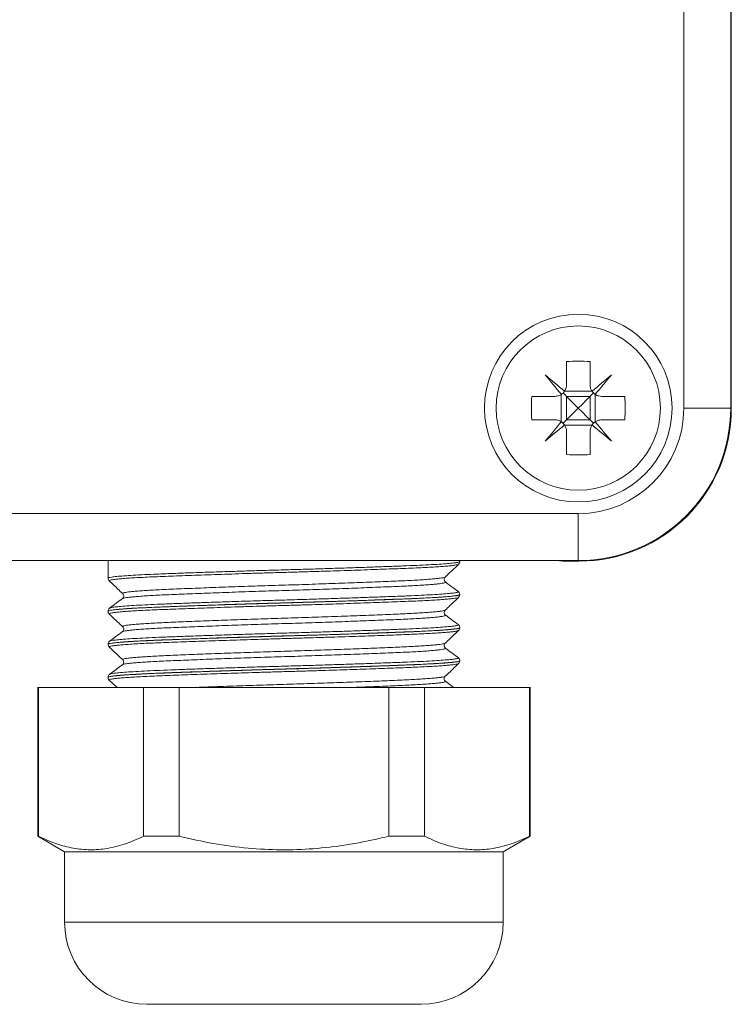
# Model space of a CAD drawing. Units: millimetres. Extents: x -257 to 525, y -416 to 675.
# Drawn here: x 68 to 98, y 68 to 110 of the extents above; entities that cross this region are included whole.
import ezdxf

# ---------------------------------------------------------------- set-up
doc = ezdxf.new("R2010")
doc.units = ezdxf.units.MM

msp = doc.modelspace()

# ---------------------------------------------------------------- linework, layer by layer
at = {"color": 7, "linetype": 'Continuous', "lineweight": 0}
for p, q in [((96.282, 93.556), (96.282, 155.556)), ((98.282, 155.556), (98.282, 93.556)), ((98.306, 93.531), (98.306, 155.58)), ((91.282, 95.537), (91.282, 94.556)), ((92.282, 95.537), (92.282, 94.556)), ((89.801, 94.056), (90.782, 94.056)), ((91.056, 92.974), (91.056, 94.138)), ((91.2, 94.282), (92.364, 94.282)), ((91.282, 94.056), (91.282, 93.056)), ((92.282, 94.056), (91.282, 94.056)), ((92.282, 94.056), (92.282, 93.056)), ((92.508, 92.974), (92.508, 94.138)), ((92.782, 94.056), (93.763, 94.056)), ((98.282, 93.556), (96.282, 93.556)), ((89.801, 93.056), (90.782, 93.056)), ((91.2, 92.83), (92.364, 92.83)), ((92.282, 93.056), (91.282, 93.056)), ((92.782, 93.056), (93.763, 93.056)), ((91.282, 92.556), (91.282, 91.575)), ((92.282, 92.556), (92.282, 91.575)), ((-5.218, 89.056), (91.782, 89.056)), ((91.782, 89.056), (91.782, 87.056)), ((91.782, 87.056), (-5.218, 87.056)), ((71.732, 87.056), (71.732, 86.307)), ((86.732, 87.012), (86.732, 87.056)), ((90.834, 87.056), (91.125, 87.032)), ((91.125, 87.056), (91.125, 87.032)), ((91.125, 87.032), (91.806, 87.032)), ((71.739, 86.307), (71.74, 86.308)), ((86.102, 86.354), (86.103, 86.354)), ((86.113, 86.141), (86.114, 86.14)), ((72.362, 85.648), (72.362, 85.649)), ((86.732, 85.602), (86.732, 85.605)), ((71.732, 84.9), (71.732, 84.897)), ((71.789, 84.782), (71.79, 84.78)), ((86.105, 84.944), (86.105, 84.945)), ((72.359, 84.238), (72.357, 84.239)), ((86.732, 84.192), (86.732, 84.195)), ((71.811, 83.62), (71.813, 83.621)), ((71.732, 83.49), (71.732, 83.487)), ((71.74, 83.487), (71.74, 83.488)), ((72.363, 82.828), (72.362, 82.829)), ((86.732, 82.782), (86.732, 82.785)), ((86.676, 82.667), (86.675, 82.665)), ((71.732, 82.08), (71.732, 82.077)), ((71.785, 81.959), (72.121, 81.641)), ((71.807, 82.209), (71.808, 82.21)), ((86.114, 81.912), (86.118, 81.91)), ((68.732, 81.641), (68.732, 75.305)), ((68.732, 81.641), (68.769, 81.641)), ((68.769, 81.641), (68.769, 75.305)), ((68.769, 81.641), (73.241, 81.641)), ((73.241, 75.305), (73.241, 81.641)), ((73.241, 81.641), (74.76, 81.641)), ((74.76, 81.641), (74.76, 75.305)), ((74.76, 81.641), (83.704, 81.641)), ((83.704, 75.305), (83.704, 81.641)), ((83.704, 81.641), (85.223, 81.641)), ((85.223, 81.641), (85.223, 75.305)), ((85.223, 81.641), (89.695, 81.641)), ((89.695, 75.305), (89.695, 81.641)), ((89.695, 81.641), (89.732, 81.641)), ((89.732, 75.305), (89.732, 81.641)), ((68.732, 75.305), (69.882, 74.641)), ((68.769, 75.305), (68.732, 75.305)), ((74.76, 75.305), (73.241, 75.305)), ((85.223, 75.305), (83.704, 75.305)), ((88.582, 74.641), (89.732, 75.305)), ((89.732, 75.305), (89.695, 75.305)), ((69.882, 74.641), (69.882, 71.641)), ((88.582, 74.641), (69.882, 74.641)), ((88.582, 71.641), (88.582, 74.641)), ((85.082, 68.141), (73.382, 68.141))]:
    msp.add_line(p, q, dxfattribs=at)
at = {"color": 8, "linetype": 'Continuous', "lineweight": 0}
msp.add_line((88.582, 71.641), (69.882, 71.641), dxfattribs=at)
at = {"color": 7, "linetype": 'Continuous', "lineweight": 0, "flags": 128}
for points in [[(91.196, 94.275), (91.089, 94.365), (90.983, 94.453), (90.878, 94.542), (90.774, 94.629), (90.671, 94.716), (90.569, 94.801), (90.468, 94.886), (90.368, 94.97)], [(90.368, 94.97), (90.452, 94.87), (90.536, 94.769), (90.622, 94.667), (90.709, 94.564), (90.796, 94.46), (90.884, 94.354), (90.973, 94.249), (91.063, 94.142)], [(93.196, 94.97), (93.096, 94.886), (92.995, 94.801), (92.893, 94.716), (92.79, 94.629), (92.686, 94.542), (92.581, 94.453), (92.475, 94.365), (92.368, 94.275)], [(92.501, 94.142), (92.591, 94.249), (92.68, 94.354), (92.768, 94.46), (92.855, 94.564), (92.942, 94.667), (93.028, 94.769), (93.112, 94.87), (93.196, 94.97)], [(91.282, 94.056), (91.231, 94.107), (91.182, 94.156), (91.136, 94.202)], [(91.282, 94.056), (91.44, 93.898), (91.608, 93.729), (91.782, 93.556)], [(91.782, 93.556), (91.956, 93.729), (92.124, 93.898), (92.282, 94.056)], [(92.282, 94.056), (92.333, 94.107), (92.382, 94.156), (92.428, 94.202)], [(91.782, 93.556), (91.608, 93.382), (91.44, 93.214), (91.282, 93.056)], [(92.282, 93.056), (92.124, 93.214), (91.956, 93.382), (91.782, 93.556)], [(91.063, 92.97), (90.973, 92.863), (90.884, 92.757), (90.796, 92.652), (90.709, 92.548), (90.622, 92.445), (90.536, 92.342), (90.452, 92.241), (90.368, 92.142)], [(90.368, 92.142), (90.468, 92.225), (90.569, 92.31), (90.671, 92.396), (90.774, 92.482), (90.878, 92.57), (90.983, 92.658), (91.089, 92.747), (91.196, 92.836)], [(91.282, 93.056), (91.231, 93.005), (91.182, 92.956), (91.136, 92.909)], [(92.282, 93.056), (92.333, 93.005), (92.382, 92.956), (92.428, 92.909)], [(92.368, 92.836), (92.475, 92.747), (92.581, 92.658), (92.686, 92.57), (92.79, 92.482), (92.893, 92.396), (92.995, 92.31), (93.096, 92.225), (93.196, 92.142)], [(93.196, 92.142), (93.112, 92.241), (93.028, 92.342), (92.942, 92.445), (92.855, 92.548), (92.768, 92.652), (92.68, 92.757), (92.591, 92.863), (92.501, 92.97)]]:
    msp.add_lwpolyline(points, dxfattribs=at)
at = {"color": 7, "linetype": 'Continuous', "lineweight": 0}
for radius in [4, 3.5]:
    msp.add_circle((91.782, 93.556), radius, dxfattribs=at)
for centre, radius, start, end in [((91.782, 88.929), 6.627, 85.673, 94.327), ((96.409, 93.556), 6.627, 175.673, 184.327), ((87.155, 93.556), 6.627, 355.673, 4.327), ((91.782, 93.556), 4.5, 270, 0), ((91.782, 93.556), 6.5, 270, 0), ((91.782, 98.183), 6.627, 265.673, 274.327), ((73.382, 71.641), 3.5, 180, 270), ((85.082, 71.641), 3.5, 270, 0)]:
    msp.add_arc(centre, radius, start, end, dxfattribs=at)
msp.add_ellipse((91.806, 93.532), major_axis=(-4.597, 4.597), ratio=0.999924, start_param=2.356233, end_param=3.926953, dxfattribs=at)
for points, knots in [([(91.196, 94.275), (91.197, 94.277), (91.229, 94.324), (91.272, 94.417), (91.279, 94.513), (91.282, 94.556)], [0, 0, 0, 0, 0.025621, 0.562587, 1, 1, 1, 1]), ([(92.282, 94.556), (92.287, 94.501), (92.295, 94.401), (92.346, 94.314), (92.368, 94.275)], [0, 0, 0, 0, 0.55524, 1, 1, 1, 1]), ([(90.782, 94.056), (90.837, 94.06), (90.937, 94.069), (91.024, 94.119), (91.063, 94.142)], [0, 0, 0, 0, 0.555236, 1, 1, 1, 1]), ([(91.063, 94.142), (91.064, 94.143), (91.111, 94.175), (91.157, 94.22), (91.192, 94.27), (91.196, 94.275)], [0, 0, 0, 0, 0.032167, 0.897165, 1, 1, 1, 1]), ([(92.368, 94.275), (92.369, 94.274), (92.401, 94.227), (92.446, 94.18), (92.496, 94.146), (92.501, 94.142)], [0, 0, 0, 0, 0.032175, 0.897158, 1, 1, 1, 1]), ([(92.501, 94.142), (92.503, 94.141), (92.55, 94.109), (92.643, 94.066), (92.739, 94.059), (92.782, 94.056)], [0, 0, 0, 0, 0.025604, 0.562572, 1, 1, 1, 1]), ([(91.063, 92.97), (91.06, 92.971), (91.014, 93.002), (90.921, 93.045), (90.825, 93.053), (90.782, 93.056)], [0, 0, 0, 0, 0.025614, 0.562583, 1, 1, 1, 1]), ([(91.196, 92.836), (91.195, 92.838), (91.163, 92.885), (91.118, 92.931), (91.068, 92.966), (91.063, 92.97)], [0, 0, 0, 0, 0.032175, 0.897157, 1, 1, 1, 1]), ([(91.282, 92.556), (91.277, 92.611), (91.269, 92.71), (91.218, 92.798), (91.196, 92.836)], [0, 0, 0, 0, 0.55524, 1, 1, 1, 1]), ([(92.368, 92.836), (92.367, 92.834), (92.335, 92.788), (92.292, 92.695), (92.285, 92.599), (92.282, 92.556)], [0, 0, 0, 0, 0.025614, 0.562583, 1, 1, 1, 1]), ([(92.501, 92.97), (92.5, 92.968), (92.453, 92.937), (92.407, 92.892), (92.372, 92.842), (92.368, 92.836)], [0, 0, 0, 0, 0.032188, 0.897166, 1, 1, 1, 1]), ([(92.782, 93.056), (92.727, 93.051), (92.627, 93.043), (92.54, 92.992), (92.501, 92.97)], [0, 0, 0, 0, 0.555248, 1, 1, 1, 1]), ([(86.104, 86.351), (86.174, 86.416), (86.365, 86.598), (86.557, 86.779), (86.68, 86.895)], [0, 0, 0, 0, 0.360308, 1, 1, 1, 1]), ([(86.679, 86.896), (86.69, 86.907), (86.71, 86.928), (86.733, 86.978), (86.729, 87.006), (86.728, 87.012)], [0, 0, 0, 0, 0.444886, 0.876245, 1, 1, 1, 1]), ([(71.735, 86.308), (71.734, 86.304), (71.73, 86.278), (71.75, 86.231), (71.773, 86.201), (71.783, 86.193), (71.784, 86.191)], [0, 0, 0, 0, 0.079667, 0.515616, 0.929418, 1, 1, 1, 1]), ([(71.784, 86.19), (71.907, 86.074), (72.098, 85.893), (72.29, 85.711), (72.359, 85.646)], [0, 0, 0, 0, 0.639517, 1, 1, 1, 1]), ([(86.117, 86.144), (86.113, 86.146), (86.104, 86.152), (86.079, 86.183), (86.06, 86.245), (86.073, 86.311), (86.096, 86.343), (86.104, 86.35), (86.106, 86.351)], [0, 0, 0, 0, 0.119535, 0.326248, 0.532152, 0.750953, 0.951573, 1, 1, 1, 1]), ([(86.669, 85.732), (86.588, 85.792), (86.404, 85.929), (86.219, 86.066), (86.116, 86.143)], [0, 0, 0, 0, 0.437504, 1, 1, 1, 1]), ([(72.362, 85.648), (72.364, 85.646), (72.373, 85.639), (72.397, 85.605), (72.41, 85.539), (72.391, 85.477), (72.364, 85.446), (72.354, 85.439), (72.35, 85.437)], [0, 0, 0, 0, 0.070946, 0.265891, 0.461602, 0.66462, 0.85575, 1, 1, 1, 1]), ([(86.73, 85.606), (86.728, 85.628), (86.723, 85.672), (86.689, 85.715), (86.667, 85.734), (86.658, 85.74), (86.656, 85.741)], [0, 0, 0, 0, 0.304721, 0.608595, 0.929886, 1, 1, 1, 1]), ([(72.348, 85.438), (72.256, 85.37), (72.072, 85.233), (71.887, 85.096), (71.795, 85.027)], [0, 0, 0, 0, 0.4999725, 1, 1, 1, 1]), ([(86.106, 84.942), (86.175, 85.007), (86.365, 85.188), (86.556, 85.368), (86.678, 85.483)], [0, 0, 0, 0, 0.359906, 1, 1, 1, 1]), ([(86.675, 85.487), (86.676, 85.487), (86.685, 85.495), (86.707, 85.524), (86.728, 85.571), (86.723, 85.598), (86.723, 85.603)], [0, 0, 0, 0, 0.016428, 0.46638, 0.903073, 1, 1, 1, 1]), ([(71.807, 85.035), (71.799, 85.029), (71.781, 85.018), (71.751, 84.979), (71.729, 84.932), (71.734, 84.905), (71.735, 84.9)], [0, 0, 0, 0, 0.310459, 0.625962, 0.933013, 1, 1, 1, 1]), ([(71.737, 84.896), (71.738, 84.88), (71.738, 84.841), (71.766, 84.799), (71.782, 84.785), (71.789, 84.779)], [0, 0, 0, 0, 0.297619, 0.7065, 1, 1, 1, 1]), ([(71.786, 84.778), (71.908, 84.663), (72.098, 84.483), (72.288, 84.303), (72.357, 84.238)], [0, 0, 0, 0, 0.640841, 1, 1, 1, 1]), ([(86.118, 84.732), (86.111, 84.737), (86.096, 84.749), (86.067, 84.797), (86.061, 84.865), (86.084, 84.921), (86.1, 84.936), (86.107, 84.943)], [0, 0, 0, 0, 0.208071, 0.411009, 0.61605, 0.823328, 1, 1, 1, 1]), ([(86.669, 84.322), (86.577, 84.391), (86.392, 84.528), (86.208, 84.665), (86.116, 84.733)], [0, 0, 0, 0, 0.500023, 1, 1, 1, 1]), ([(72.348, 84.028), (72.256, 83.96), (72.071, 83.822), (71.887, 83.685), (71.795, 83.617)], [0, 0, 0, 0, 0.499976, 1, 1, 1, 1]), ([(72.359, 84.238), (72.362, 84.235), (72.372, 84.227), (72.396, 84.19), (72.406, 84.123), (72.385, 84.063), (72.359, 84.035), (72.351, 84.03), (72.347, 84.027)], [0, 0, 0, 0, 0.089451, 0.285347, 0.482644, 0.685231, 0.877322, 1, 1, 1, 1]), ([(86.105, 83.532), (86.174, 83.597), (86.366, 83.778), (86.557, 83.959), (86.679, 84.074)], [0, 0, 0, 0, 0.360498, 1, 1, 1, 1]), ([(86.729, 84.196), (86.728, 84.214), (86.727, 84.254), (86.696, 84.299), (86.67, 84.322), (86.659, 84.329), (86.655, 84.331)], [0, 0, 0, 0, 0.236272, 0.53643, 0.842787, 1, 1, 1, 1]), ([(86.678, 84.075), (86.687, 84.083), (86.705, 84.1), (86.731, 84.146), (86.729, 84.18), (86.728, 84.192)], [0, 0, 0, 0, 0.365831, 0.780454, 1, 1, 1, 1]), ([(71.809, 83.626), (71.801, 83.62), (71.784, 83.609), (71.752, 83.571), (71.73, 83.523), (71.735, 83.496), (71.736, 83.49)], [0, 0, 0, 0, 0.306066, 0.618987, 0.922531, 1, 1, 1, 1]), ([(86.116, 83.324), (86.11, 83.328), (86.098, 83.337), (86.07, 83.378), (86.059, 83.445), (86.081, 83.506), (86.098, 83.524), (86.106, 83.532)], [0, 0, 0, 0, 0.17453, 0.381362, 0.589654, 0.803624, 1, 1, 1, 1]), ([(71.74, 83.488), (71.739, 83.485), (71.734, 83.459), (71.754, 83.412), (71.777, 83.381), (71.787, 83.373), (71.788, 83.372)], [0, 0, 0, 0, 0.06526, 0.509634, 0.930931, 1, 1, 1, 1]), ([(71.786, 83.368), (71.908, 83.253), (72.099, 83.072), (72.29, 82.891), (72.359, 82.826)], [0, 0, 0, 0, 0.638226, 1, 1, 1, 1]), ([(86.669, 82.912), (86.577, 82.98), (86.392, 83.118), (86.208, 83.255), (86.116, 83.323)], [0, 0, 0, 0, 0.500024, 1, 1, 1, 1]), ([(72.361, 82.826), (72.362, 82.825), (72.369, 82.819), (72.392, 82.788), (72.407, 82.724), (72.389, 82.66), (72.362, 82.628), (72.352, 82.621), (72.348, 82.618)], [0, 0, 0, 0, 0.036248, 0.23906, 0.442305, 0.654545, 0.853038, 1, 1, 1, 1]), ([(86.727, 82.786), (86.726, 82.803), (86.725, 82.843), (86.694, 82.888), (86.67, 82.911), (86.658, 82.918), (86.654, 82.92)], [0, 0, 0, 0, 0.232752, 0.536519, 0.846983, 1, 1, 1, 1]), ([(86.675, 82.666), (86.68, 82.67), (86.694, 82.682), (86.721, 82.72), (86.724, 82.762), (86.726, 82.781)], [0, 0, 0, 0, 0.216675, 0.643712, 1, 1, 1, 1]), ([(72.348, 82.618), (72.256, 82.55), (72.072, 82.413), (71.887, 82.275), (71.795, 82.207)], [0, 0, 0, 0, 0.499975, 1, 1, 1, 1]), ([(86.106, 82.122), (86.175, 82.187), (86.366, 82.368), (86.557, 82.549), (86.679, 82.664)], [0, 0, 0, 0, 0.3611, 1, 1, 1, 1]), ([(71.736, 82.077), (71.735, 82.067), (71.732, 82.034), (71.757, 81.988), (71.776, 81.969), (71.785, 81.96)], [0, 0, 0, 0, 0.194852, 0.622538, 1, 1, 1, 1]), ([(71.807, 82.212), (71.801, 82.208), (71.786, 82.198), (71.757, 82.164), (71.734, 82.116), (71.738, 82.087), (71.739, 82.081)], [0, 0, 0, 0, 0.245056, 0.580297, 0.904452, 1, 1, 1, 1]), ([(86.114, 81.912), (86.108, 81.917), (86.095, 81.927), (86.065, 81.971), (86.056, 82.039), (86.079, 82.098), (86.096, 82.115), (86.104, 82.124)], [0, 0, 0, 0, 0.19585, 0.396268, 0.598267, 0.805144, 1, 1, 1, 1]), ([(86.481, 81.641), (86.452, 81.663), (86.33, 81.754), (86.209, 81.844), (86.117, 81.913)], [0, 0, 0, 0, 0.241953, 1, 1, 1, 1]), ([(68.769, 75.305), (68.998, 75.201), (69.457, 74.992), (70.162, 74.795), (70.878, 74.709), (71.498, 74.744), (72.013, 74.844), (72.424, 74.962), (72.834, 75.114), (73.105, 75.241), (73.241, 75.305)], [0, 0, 0, 0, 0.156069, 0.312097, 0.471918, 0.631734, 0.723449, 0.815169, 0.907582, 1, 1, 1, 1]), ([(74.76, 75.305), (75.245, 75.195), (76.219, 74.974), (77.668, 74.782), (79.093, 74.71), (80.493, 74.756), (81.896, 74.922), (82.968, 75.128), (83.567, 75.272), (83.704, 75.305)], [0, 0, 0, 0, 0.165139, 0.331158, 0.484597, 0.638033, 0.795558, 0.953126, 1, 1, 1, 1]), ([(85.223, 75.305), (85.452, 75.201), (85.911, 74.992), (86.616, 74.795), (87.332, 74.709), (87.953, 74.744), (88.467, 74.844), (88.879, 74.962), (89.289, 75.114), (89.56, 75.241), (89.695, 75.305)], [0, 0, 0, 0, 0.156069, 0.312097, 0.471918, 0.631733, 0.723449, 0.815169, 0.907582, 1, 1, 1, 1])]:
    msp.add_open_spline(points, degree=3, knots=knots, dxfattribs=at)
at = {"color": 8, "linetype": 'Continuous', "lineweight": 0}
for points, knots in [([(71.74, 86.308), (71.743, 86.314), (71.751, 86.329), (71.875, 86.352), (72.089, 86.378), (72.398, 86.404), (72.792, 86.43), (73.267, 86.455), (73.819, 86.48), (74.439, 86.504), (75.118, 86.529), (75.851, 86.555), (76.626, 86.581), (77.434, 86.606), (78.264, 86.632), (79.107, 86.656), (79.952, 86.68), (80.787, 86.706), (81.603, 86.731), (82.389, 86.757), (83.134, 86.783), (83.83, 86.809), (84.469, 86.833), (85.041, 86.857), (85.539, 86.882), (85.959, 86.908), (86.291, 86.934), (86.538, 86.96), (86.684, 86.985), (86.743, 87.002), (86.729, 87.011), (86.727, 87.012)], [0, 0, 0, 0, 0.0282883, 0.0642278, 0.1000531, 0.1358764, 0.1718138, 0.207637, 0.2434629, 0.2794032, 0.3152291, 0.3510523, 0.3869898, 0.4228131, 0.4586381, 0.4945775, 0.5304026, 0.5662259, 0.6021636, 0.6379869, 0.6738104, 0.709748, 0.7455714, 0.7813966, 0.8173363, 0.8531615, 0.8889849, 0.9249223, 0.9607453, 0.9965715, 1, 1, 1, 1]), ([(86.679, 86.896), (86.679, 86.896), (86.681, 86.889), (86.633, 86.876), (86.534, 86.858), (86.379, 86.838), (86.172, 86.819), (85.915, 86.799), (85.612, 86.78), (85.266, 86.761), (84.872, 86.742), (84.438, 86.724), (83.971, 86.706), (83.471, 86.687), (82.936, 86.668), (82.374, 86.649), (81.796, 86.629), (81.199, 86.61), (80.582, 86.591), (79.956, 86.572), (79.33, 86.554), (78.704, 86.536), (78.076, 86.517), (77.456, 86.498), (76.854, 86.478), (76.269, 86.459), (75.7, 86.439), (75.156, 86.42), (74.646, 86.401), (74.168, 86.383), (73.722, 86.365), (73.316, 86.346), (72.956, 86.327), (72.639, 86.308), (72.367, 86.289), (72.144, 86.269), (71.974, 86.25), (71.853, 86.231), (71.789, 86.212), (71.768, 86.199), (71.783, 86.193), (71.785, 86.192)], [0, 0, 0, 0, 0.001629, 0.028912, 0.055422, 0.081931, 0.109211, 0.13649, 0.163005, 0.18952, 0.216805, 0.24409, 0.270598, 0.297106, 0.324384, 0.351663, 0.378175, 0.404687, 0.43197, 0.459252, 0.485763, 0.512274, 0.539555, 0.566837, 0.593348, 0.619858, 0.647139, 0.67442, 0.700934, 0.727447, 0.75473, 0.782014, 0.808524, 0.835033, 0.862313, 0.889592, 0.916107, 0.942621, 0.969907, 0.997192, 1, 1, 1, 1]), ([(86.114, 86.14), (86.119, 86.138), (86.134, 86.129), (86.109, 86.114), (86.038, 86.095), (85.916, 86.076), (85.748, 86.057), (85.534, 86.037), (85.273, 86.018), (84.969, 85.998), (84.627, 85.98), (84.247, 85.961), (83.827, 85.943), (83.375, 85.925), (82.897, 85.906), (82.393, 85.886), (81.863, 85.867), (81.313, 85.847), (80.753, 85.828), (80.183, 85.809), (79.601, 85.791), (79.016, 85.773), (78.438, 85.754), (77.866, 85.735), (77.298, 85.716), (76.744, 85.697), (76.213, 85.677), (75.703, 85.658), (75.213, 85.639), (74.752, 85.62), (74.328, 85.602), (73.938, 85.584), (73.581, 85.565), (73.266, 85.546), (72.996, 85.526), (72.77, 85.507), (72.588, 85.487), (72.455, 85.468), (72.373, 85.451), (72.356, 85.44), (72.349, 85.436)], [0, 0, 0, 0, 0.012184, 0.038686, 0.065958, 0.09323, 0.119732, 0.146233, 0.173505, 0.200776, 0.22728, 0.253784, 0.281058, 0.308332, 0.334832, 0.361332, 0.388602, 0.415872, 0.442377, 0.468881, 0.496156, 0.523431, 0.549931, 0.576431, 0.6037, 0.630969, 0.657473, 0.683977, 0.71125, 0.738524, 0.765026, 0.791527, 0.818799, 0.846071, 0.872572, 0.899074, 0.926346, 0.953618, 0.980121, 1, 1, 1, 1]), ([(72.362, 85.649), (72.357, 85.652), (72.345, 85.662), (72.381, 85.678), (72.463, 85.697), (72.595, 85.716), (72.772, 85.736), (72.998, 85.755), (73.269, 85.775), (73.579, 85.794), (73.929, 85.812), (74.32, 85.831), (74.747, 85.849), (75.202, 85.867), (75.684, 85.886), (76.197, 85.906), (76.731, 85.925), (77.279, 85.945), (77.84, 85.964), (78.416, 85.983), (78.998, 86.001), (79.576, 86.019), (80.152, 86.038), (80.727, 86.057), (81.291, 86.076), (81.835, 86.096), (82.361, 86.115), (82.869, 86.134), (83.352, 86.154), (83.8, 86.172), (84.217, 86.19), (84.601, 86.208), (84.947, 86.227), (85.249, 86.246), (85.51, 86.266), (85.727, 86.285), (85.898, 86.305), (86.018, 86.324), (86.089, 86.34), (86.098, 86.35), (86.102, 86.354)], [0, 0, 0, 0, 0.016016, 0.043271, 0.070526, 0.09701, 0.123494, 0.150747, 0.178, 0.204487, 0.230975, 0.258233, 0.28549, 0.311973, 0.338455, 0.365706, 0.392958, 0.419446, 0.445934, 0.473191, 0.500449, 0.526931, 0.553414, 0.580666, 0.607917, 0.634403, 0.660888, 0.688143, 0.715397, 0.741883, 0.768368, 0.795624, 0.822879, 0.849362, 0.875846, 0.903099, 0.930352, 0.95684, 0.983328, 1, 1, 1, 1]), ([(71.811, 85.03), (71.818, 85.035), (71.836, 85.049), (71.969, 85.071), (72.198, 85.096), (72.522, 85.122), (72.929, 85.148), (73.415, 85.173), (73.976, 85.198), (74.603, 85.222), (75.287, 85.247), (76.023, 85.273), (76.799, 85.299), (77.605, 85.325), (78.432, 85.35), (79.269, 85.374), (80.106, 85.399), (80.932, 85.424), (81.736, 85.45), (82.509, 85.476), (83.239, 85.502), (83.92, 85.527), (84.541, 85.551), (85.095, 85.576), (85.574, 85.601), (85.975, 85.627), (86.288, 85.653), (86.515, 85.678), (86.643, 85.704), (86.688, 85.722), (86.661, 85.733), (86.655, 85.735)], [0, 0, 0, 0, 0.022039, 0.057966, 0.093778, 0.129595, 0.165526, 0.201342, 0.237158, 0.273088, 0.308904, 0.344718, 0.380647, 0.416462, 0.45228, 0.488212, 0.524029, 0.559842, 0.595769, 0.631581, 0.6674, 0.703333, 0.739151, 0.774964, 0.81089, 0.846703, 0.882519, 0.918451, 0.954267, 0.990083, 1, 1, 1, 1]), ([(86.728, 85.605), (86.729, 85.604), (86.737, 85.597), (86.699, 85.583), (86.612, 85.565), (86.469, 85.546), (86.274, 85.526), (86.028, 85.507), (85.735, 85.487), (85.398, 85.468), (85.013, 85.449), (84.586, 85.431), (84.126, 85.413), (83.631, 85.394), (83.1, 85.375), (82.541, 85.356), (81.964, 85.336), (81.368, 85.317), (80.75, 85.298), (80.122, 85.279), (79.494, 85.26), (78.863, 85.242), (78.229, 85.224), (77.603, 85.205), (76.994, 85.186), (76.4, 85.166), (75.822, 85.147), (75.267, 85.127), (74.747, 85.108), (74.257, 85.09), (73.799, 85.072), (73.379, 85.053), (73.006, 85.034), (72.675, 85.015), (72.389, 84.996), (72.152, 84.976), (71.968, 84.957), (71.832, 84.938), (71.755, 84.919), (71.723, 84.907), (71.732, 84.9), (71.733, 84.9)], [0, 0, 0, 0, 0.005148, 0.032393, 0.058868, 0.085342, 0.112586, 0.13983, 0.166305, 0.192781, 0.220026, 0.247271, 0.273746, 0.30022, 0.327464, 0.354708, 0.381182, 0.407657, 0.4349, 0.462144, 0.48862, 0.515095, 0.542341, 0.569586, 0.59606, 0.622535, 0.649778, 0.677022, 0.703498, 0.729975, 0.75722, 0.784466, 0.810941, 0.837415, 0.864659, 0.891902, 0.918378, 0.944854, 0.972099, 0.999344, 1, 1, 1, 1]), ([(71.743, 84.897), (71.743, 84.902), (71.742, 84.916), (71.849, 84.938), (72.051, 84.964), (72.346, 84.99), (72.726, 85.016), (73.19, 85.041), (73.73, 85.065), (74.339, 85.09), (75.011, 85.115), (75.736, 85.141), (76.504, 85.167), (77.308, 85.192), (78.136, 85.218), (78.978, 85.243), (79.822, 85.267), (80.66, 85.292), (81.48, 85.317), (82.27, 85.343), (83.023, 85.369), (83.728, 85.395), (84.375, 85.419), (84.958, 85.444), (85.469, 85.468), (85.899, 85.494), (86.246, 85.52), (86.507, 85.546), (86.667, 85.571), (86.738, 85.59), (86.725, 85.6), (86.722, 85.602)], [0, 0, 0, 0, 0.024307, 0.060039, 0.095768, 0.131612, 0.167341, 0.203073, 0.238918, 0.274649, 0.310379, 0.346223, 0.381953, 0.417683, 0.453527, 0.489257, 0.524988, 0.560834, 0.596566, 0.632296, 0.668139, 0.703869, 0.739601, 0.775447, 0.811179, 0.846909, 0.882753, 0.918482, 0.954214, 0.990059, 1, 1, 1, 1]), ([(86.676, 85.487), (86.672, 85.483), (86.663, 85.473), (86.587, 85.456), (86.456, 85.437), (86.273, 85.418), (86.042, 85.399), (85.759, 85.379), (85.429, 85.36), (85.058, 85.341), (84.647, 85.323), (84.193, 85.304), (83.703, 85.286), (83.186, 85.267), (82.641, 85.248), (82.067, 85.228), (81.472, 85.209), (80.867, 85.189), (80.251, 85.17), (79.621, 85.152), (78.989, 85.134), (78.364, 85.115), (77.745, 85.097), (77.132, 85.077), (76.533, 85.058), (75.959, 85.038), (75.408, 85.019), (74.879, 85), (74.381, 84.981), (73.923, 84.963), (73.502, 84.945), (73.117, 84.926), (72.777, 84.907), (72.486, 84.888), (72.242, 84.868), (72.046, 84.849), (71.901, 84.829), (71.812, 84.811), (71.772, 84.795), (71.784, 84.785), (71.789, 84.782)], [0, 0, 0, 0, 0.0167618, 0.0440031, 0.0712446, 0.0977174, 0.1241904, 0.1514323, 0.1786741, 0.2051489, 0.2316238, 0.2588679, 0.2861121, 0.3125835, 0.339055, 0.3662955, 0.393536, 0.4200121, 0.4464884, 0.473734, 0.5009797, 0.52745, 0.5539205, 0.5811597, 0.608399, 0.6348736, 0.6613481, 0.6885919, 0.7158357, 0.742308, 0.7687802, 0.7960215, 0.8232629, 0.8497357, 0.8762088, 0.9034507, 0.9306927, 0.9571673, 0.983642, 1, 1, 1, 1]), ([(72.357, 84.239), (72.356, 84.239), (72.341, 84.246), (72.358, 84.258), (72.411, 84.277), (72.517, 84.296), (72.671, 84.315), (72.872, 84.335), (73.116, 84.354), (73.404, 84.373), (73.735, 84.392), (74.107, 84.411), (74.511, 84.429), (74.948, 84.447), (75.42, 84.466), (75.92, 84.485), (76.438, 84.505), (76.976, 84.524), (77.535, 84.544), (78.107, 84.563), (78.681, 84.581), (79.259, 84.599), (79.842, 84.618), (80.421, 84.637), (80.986, 84.656), (81.538, 84.675), (82.08, 84.695), (82.601, 84.714), (83.093, 84.733), (83.558, 84.752), (83.996, 84.77), (84.4, 84.788), (84.764, 84.807), (85.089, 84.826), (85.375, 84.845), (85.617, 84.865), (85.81, 84.884), (85.96, 84.903), (86.057, 84.922), (86.105, 84.936), (86.105, 84.943), (86.105, 84.944)], [0, 0, 0, 0, 0.001548, 0.028804, 0.055285, 0.081766, 0.109016, 0.136266, 0.162753, 0.189239, 0.216494, 0.24375, 0.270232, 0.296714, 0.323965, 0.351216, 0.3777, 0.404184, 0.431437, 0.45869, 0.485175, 0.51166, 0.538915, 0.566169, 0.592651, 0.619134, 0.646385, 0.673637, 0.700124, 0.726611, 0.753867, 0.781124, 0.807605, 0.834086, 0.861336, 0.888586, 0.915072, 0.941559, 0.968815, 0.996071, 1, 1, 1, 1]), ([(86.118, 84.731), (86.119, 84.731), (86.136, 84.724), (86.123, 84.712), (86.077, 84.694), (85.978, 84.675), (85.831, 84.655), (85.636, 84.636), (85.398, 84.617), (85.116, 84.597), (84.789, 84.578), (84.423, 84.559), (84.023, 84.541), (83.589, 84.523), (83.12, 84.504), (82.623, 84.485), (82.107, 84.466), (81.571, 84.446), (81.013, 84.427), (80.442, 84.408), (79.867, 84.389), (79.289, 84.371), (78.704, 84.353), (78.123, 84.334), (77.556, 84.315), (77, 84.296), (76.455, 84.276), (75.93, 84.257), (75.433, 84.237), (74.963, 84.219), (74.519, 84.2), (74.109, 84.182), (73.739, 84.164), (73.408, 84.145), (73.115, 84.125), (72.866, 84.106), (72.666, 84.086), (72.509, 84.067), (72.404, 84.048), (72.351, 84.034), (72.349, 84.027), (72.348, 84.026)], [0, 0, 0, 0, 0.000785, 0.028028, 0.054498, 0.080967, 0.108204, 0.135442, 0.161915, 0.188389, 0.215631, 0.242873, 0.269344, 0.295814, 0.323054, 0.350294, 0.376765, 0.403236, 0.430476, 0.457717, 0.48419, 0.510662, 0.537904, 0.565146, 0.591616, 0.618086, 0.645324, 0.672563, 0.699037, 0.72551, 0.752754, 0.779997, 0.806466, 0.832935, 0.860173, 0.887411, 0.913884, 0.940357, 0.967599, 0.994842, 1, 1, 1, 1]), ([(86.727, 84.196), (86.726, 84.191), (86.725, 84.181), (86.659, 84.163), (86.541, 84.144), (86.37, 84.125), (86.149, 84.106), (85.877, 84.086), (85.557, 84.067), (85.195, 84.048), (84.792, 84.029), (84.344, 84.011), (83.86, 83.993), (83.348, 83.974), (82.807, 83.955), (82.235, 83.935), (81.641, 83.916), (81.036, 83.897), (80.418, 83.878), (79.786, 83.859), (79.15, 83.841), (78.52, 83.822), (77.896, 83.804), (77.275, 83.784), (76.668, 83.765), (76.085, 83.746), (75.524, 83.726), (74.985, 83.707), (74.476, 83.688), (74.005, 83.67), (73.571, 83.652), (73.174, 83.633), (72.82, 83.614), (72.515, 83.595), (72.257, 83.575), (72.046, 83.556), (71.887, 83.537), (71.785, 83.518), (71.734, 83.503), (71.738, 83.494), (71.739, 83.491)], [0, 0, 0, 0, 0.0196688, 0.0469164, 0.074164, 0.1006409, 0.1271178, 0.1543634, 0.1816096, 0.2080884, 0.2345671, 0.2618151, 0.2890632, 0.3155401, 0.3420169, 0.369263, 0.396509, 0.4229873, 0.4494655, 0.4767132, 0.5039609, 0.5304377, 0.5569146, 0.5841609, 0.6114069, 0.6378839, 0.6643609, 0.6916071, 0.7188532, 0.7453314, 0.7718096, 0.7990569, 0.8263042, 0.8527812, 0.8792581, 0.9065039, 0.93375, 0.9602287, 0.9867075, 1, 1, 1, 1]), ([(71.74, 83.488), (71.743, 83.494), (71.75, 83.509), (71.875, 83.532), (72.09, 83.558), (72.398, 83.584), (72.793, 83.61), (73.269, 83.635), (73.82, 83.66), (74.44, 83.684), (75.12, 83.709), (75.852, 83.735), (76.628, 83.761), (77.435, 83.786), (78.266, 83.812), (79.109, 83.836), (79.953, 83.861), (80.789, 83.886), (81.604, 83.911), (82.39, 83.937), (83.136, 83.963), (83.832, 83.988), (84.47, 84.013), (85.043, 84.037), (85.54, 84.062), (85.959, 84.088), (86.293, 84.114), (86.538, 84.14), (86.683, 84.165), (86.744, 84.182), (86.729, 84.191), (86.727, 84.192)], [0, 0, 0, 0, 0.028241, 0.064045, 0.099962, 0.135765, 0.171568, 0.207486, 0.243289, 0.279094, 0.315013, 0.350819, 0.386622, 0.422539, 0.458342, 0.494148, 0.530067, 0.565873, 0.601676, 0.637593, 0.673396, 0.709201, 0.745121, 0.780925, 0.816728, 0.852646, 0.888449, 0.924252, 0.960169, 0.995973, 1, 1, 1, 1]), ([(86.677, 84.076), (86.671, 84.072), (86.657, 84.061), (86.574, 84.044), (86.437, 84.025), (86.246, 84.005), (86.007, 83.986), (85.721, 83.967), (85.386, 83.947), (85.007, 83.928), (84.59, 83.91), (84.135, 83.892), (83.641, 83.874), (83.116, 83.854), (82.568, 83.835), (81.996, 83.816), (81.399, 83.796), (80.787, 83.777), (80.169, 83.758), (79.545, 83.74), (78.912, 83.721), (78.282, 83.703), (77.665, 83.684), (77.058, 83.665), (76.462, 83.645), (75.885, 83.626), (75.337, 83.607), (74.817, 83.588), (74.323, 83.569), (73.865, 83.551), (73.449, 83.533), (73.074, 83.514), (72.739, 83.495), (72.451, 83.475), (72.214, 83.456), (72.026, 83.436), (71.887, 83.417), (71.804, 83.398), (71.771, 83.383), (71.784, 83.375), (71.789, 83.372)], [0, 0, 0, 0, 0.020098, 0.046588, 0.073848, 0.101108, 0.127602, 0.154096, 0.18136, 0.208624, 0.235117, 0.26161, 0.288873, 0.316135, 0.342628, 0.369121, 0.396383, 0.423646, 0.450141, 0.476636, 0.503902, 0.531167, 0.557658, 0.58415, 0.611411, 0.638672, 0.665169, 0.691665, 0.718932, 0.746198, 0.772689, 0.799179, 0.826439, 0.853699, 0.880193, 0.906687, 0.933952, 0.961216, 0.987708, 1, 1, 1, 1]), ([(71.813, 83.621), (71.816, 83.625), (71.826, 83.636), (71.941, 83.657), (72.157, 83.682), (72.467, 83.708), (72.86, 83.734), (73.336, 83.759), (73.886, 83.784), (74.502, 83.808), (75.179, 83.833), (75.907, 83.859), (76.677, 83.885), (77.48, 83.911), (78.304, 83.936), (79.141, 83.961), (79.978, 83.985), (80.806, 84.01), (81.615, 84.036), (82.392, 84.062), (83.13, 84.088), (83.82, 84.113), (84.45, 84.138), (85.014, 84.162), (85.507, 84.187), (85.918, 84.213), (86.246, 84.239), (86.487, 84.265), (86.629, 84.29), (86.686, 84.309), (86.661, 84.321), (86.654, 84.324)], [0, 0, 0, 0, 0.015488, 0.051351, 0.087213, 0.123189, 0.15905, 0.194916, 0.230895, 0.266761, 0.30262, 0.338595, 0.374454, 0.41032, 0.4463, 0.482166, 0.518026, 0.554001, 0.589861, 0.625725, 0.661703, 0.697566, 0.73343, 0.769407, 0.805271, 0.841133, 0.877109, 0.91297, 0.948836, 0.984815, 1, 1, 1, 1]), ([(72.362, 82.829), (72.358, 82.832), (72.345, 82.841), (72.376, 82.857), (72.454, 82.875), (72.583, 82.895), (72.757, 82.914), (72.977, 82.933), (73.243, 82.953), (73.553, 82.972), (73.9, 82.991), (74.285, 83.009), (74.708, 83.027), (75.165, 83.046), (75.645, 83.065), (76.151, 83.084), (76.684, 83.104), (77.235, 83.123), (77.795, 83.142), (78.365, 83.161), (78.947, 83.18), (79.531, 83.198), (80.107, 83.216), (80.677, 83.235), (81.242, 83.255), (81.793, 83.274), (82.32, 83.293), (82.826, 83.313), (83.311, 83.332), (83.766, 83.351), (84.185, 83.369), (84.569, 83.387), (84.919, 83.406), (85.227, 83.425), (85.49, 83.444), (85.71, 83.464), (85.885, 83.483), (86.011, 83.502), (86.086, 83.519), (86.098, 83.53), (86.103, 83.534)], [0, 0, 0, 0, 0.014097, 0.040569, 0.067811, 0.095052, 0.121525, 0.147999, 0.175241, 0.202484, 0.228959, 0.255434, 0.282678, 0.309923, 0.336395, 0.362866, 0.390107, 0.417348, 0.443825, 0.470302, 0.497548, 0.524794, 0.551265, 0.577736, 0.604975, 0.632214, 0.65869, 0.685166, 0.712411, 0.739656, 0.766128, 0.7926, 0.819841, 0.847082, 0.873556, 0.900029, 0.927272, 0.954514, 0.980989, 1, 1, 1, 1]), ([(86.113, 83.321), (86.119, 83.317), (86.134, 83.308), (86.105, 83.292), (86.029, 83.273), (85.904, 83.254), (85.733, 83.235), (85.513, 83.216), (85.248, 83.196), (84.943, 83.177), (84.598, 83.158), (84.211, 83.14), (83.789, 83.122), (83.338, 83.103), (82.858, 83.084), (82.348, 83.065), (81.815, 83.045), (81.269, 83.026), (80.709, 83.007), (80.133, 82.988), (79.55, 82.969), (78.97, 82.951), (78.393, 82.933), (77.816, 82.914), (77.249, 82.894), (76.701, 82.875), (76.172, 82.856), (75.659, 82.836), (75.171, 82.817), (74.718, 82.798), (74.296, 82.78), (73.905, 82.762), (73.552, 82.743), (73.244, 82.724), (72.977, 82.705), (72.752, 82.685), (72.574, 82.666), (72.447, 82.647), (72.369, 82.63), (72.356, 82.62), (72.35, 82.616)], [0, 0, 0, 0, 0.014786, 0.042034, 0.069281, 0.095757, 0.122233, 0.149478, 0.176723, 0.203203, 0.229682, 0.256932, 0.28418, 0.310655, 0.33713, 0.364374, 0.391618, 0.418097, 0.444577, 0.471825, 0.499074, 0.52555, 0.552026, 0.579271, 0.606516, 0.632994, 0.659471, 0.686718, 0.713965, 0.740443, 0.766921, 0.794169, 0.821417, 0.847892, 0.874369, 0.901614, 0.928858, 0.955338, 0.981818, 1, 1, 1, 1]), ([(86.726, 82.786), (86.728, 82.784), (86.735, 82.776), (86.694, 82.762), (86.604, 82.743), (86.455, 82.724), (86.256, 82.704), (86.008, 82.685), (85.713, 82.666), (85.369, 82.647), (84.98, 82.628), (84.555, 82.61), (84.092, 82.592), (83.59, 82.573), (83.056, 82.554), (82.5, 82.534), (81.922, 82.515), (81.319, 82.495), (80.7, 82.476), (80.077, 82.457), (79.449, 82.439), (78.812, 82.421), (78.179, 82.402), (77.559, 82.383), (76.951, 82.364), (76.353, 82.345), (75.776, 82.325), (75.23, 82.306), (74.711, 82.287), (74.219, 82.268), (73.764, 82.25), (73.352, 82.232), (72.98, 82.213), (72.65, 82.194), (72.368, 82.174), (72.137, 82.155), (71.956, 82.136), (71.824, 82.116), (71.753, 82.098), (71.727, 82.087), (71.733, 82.081), (71.734, 82.08)], [0, 0, 0, 0, 0.0082986, 0.0347622, 0.0612254, 0.0884575, 0.1156898, 0.1421536, 0.1686172, 0.1958494, 0.2230819, 0.2495463, 0.2760108, 0.3032442, 0.3304774, 0.3569408, 0.383404, 0.4106361, 0.4378681, 0.4643332, 0.4907984, 0.5180325, 0.5452666, 0.5717298, 0.598193, 0.6254251, 0.652657, 0.679122, 0.7055867, 0.7328207, 0.7600545, 0.7865179, 0.8129813, 0.8402135, 0.8674457, 0.8939095, 0.9203731, 0.9476057, 0.9748382, 0.9980733, 1, 1, 1, 1]), ([(71.743, 82.077), (71.74, 82.08), (71.728, 82.091), (71.806, 82.11), (71.974, 82.136), (72.239, 82.161), (72.593, 82.187), (73.031, 82.213), (73.546, 82.238), (74.135, 82.262), (74.787, 82.287), (75.495, 82.312), (76.251, 82.338), (77.044, 82.364), (77.865, 82.39), (78.703, 82.415), (79.548, 82.439), (80.39, 82.463), (81.216, 82.489), (82.017, 82.515), (82.77, 82.54), (83.466, 82.565), (84.102, 82.589), (84.683, 82.612), (85.201, 82.635), (85.653, 82.659), (86.023, 82.683), (86.313, 82.706), (86.528, 82.729), (86.671, 82.752), (86.738, 82.77), (86.725, 82.78), (86.723, 82.782)], [0, 0, 0, 0, 0.012215, 0.048012, 0.083923, 0.119719, 0.155515, 0.191424, 0.22722, 0.263018, 0.29893, 0.334727, 0.370523, 0.406432, 0.442227, 0.478025, 0.513937, 0.549735, 0.58553, 0.621439, 0.657235, 0.691128, 0.725119, 0.759012, 0.792906, 0.826896, 0.86079, 0.892383, 0.924054, 0.955646, 0.991444, 1, 1, 1, 1]), ([(71.808, 82.21), (71.81, 82.213), (71.816, 82.224), (71.917, 82.243), (72.118, 82.269), (72.413, 82.294), (72.795, 82.32), (73.258, 82.346), (73.796, 82.37), (74.404, 82.395), (75.072, 82.42), (75.792, 82.445), (76.557, 82.471), (77.355, 82.497), (78.177, 82.523), (79.012, 82.547), (79.85, 82.571), (80.68, 82.596), (81.492, 82.622), (82.275, 82.648), (83.02, 82.674), (83.717, 82.699), (84.357, 82.724), (84.933, 82.748), (85.436, 82.773), (85.86, 82.799), (86.202, 82.825), (86.455, 82.851), (86.613, 82.876), (86.684, 82.897), (86.662, 82.91), (86.654, 82.915)], [0, 0, 0, 0, 0.011017, 0.046844, 0.082786, 0.118613, 0.154446, 0.190393, 0.226226, 0.262055, 0.297997, 0.333826, 0.369656, 0.405601, 0.441432, 0.477264, 0.513209, 0.549041, 0.584869, 0.620813, 0.656641, 0.692474, 0.728422, 0.764255, 0.800082, 0.836023, 0.871851, 0.907684, 0.943631, 0.979464, 1, 1, 1, 1]), ([(86.675, 82.665), (86.675, 82.664), (86.673, 82.656), (86.62, 82.643), (86.521, 82.626), (86.382, 82.609), (86.204, 82.592), (85.981, 82.574), (85.714, 82.556), (85.4, 82.538), (85.044, 82.52), (84.65, 82.503), (84.225, 82.486), (83.769, 82.468), (83.28, 82.45), (82.756, 82.432), (82.202, 82.413), (81.618, 82.393), (81.011, 82.374), (80.39, 82.355), (79.768, 82.336), (79.142, 82.318), (78.51, 82.3), (77.884, 82.281), (77.273, 82.262), (76.676, 82.243), (76.092, 82.223), (75.53, 82.204), (75, 82.184), (74.499, 82.166), (74.027, 82.147), (73.593, 82.129), (73.203, 82.111), (72.855, 82.092), (72.55, 82.072), (72.293, 82.053), (72.088, 82.033), (71.932, 82.014), (71.828, 81.995), (71.775, 81.977), (71.783, 81.966), (71.786, 81.961)], [0, 0, 0, 0, 0.006379, 0.03366, 0.057124, 0.080587, 0.104579, 0.128571, 0.153707, 0.178844, 0.204634, 0.230424, 0.255557, 0.280689, 0.306474, 0.33226, 0.358769, 0.385278, 0.412557, 0.439837, 0.466347, 0.492857, 0.520137, 0.547417, 0.573925, 0.600433, 0.627711, 0.654989, 0.681501, 0.708012, 0.735295, 0.762577, 0.789084, 0.81559, 0.842867, 0.870144, 0.896656, 0.923167, 0.950449, 0.977731, 1, 1, 1, 1]), ([(75.302, 81.641), (75.328, 81.642), (75.51, 81.65), (75.877, 81.664), (76.396, 81.683), (76.933, 81.703), (77.486, 81.722), (78.057, 81.741), (78.636, 81.76), (79.213, 81.778), (79.791, 81.796), (80.371, 81.815), (80.942, 81.834), (81.495, 81.853), (82.033, 81.873), (82.556, 81.892), (83.055, 81.912), (83.522, 81.93), (83.959, 81.949), (84.366, 81.967), (84.737, 81.985), (85.064, 82.004), (85.351, 82.024), (85.597, 82.043), (85.797, 82.063), (85.949, 82.082), (86.051, 82.101), (86.102, 82.115), (86.103, 82.123), (86.103, 82.124)], [0, 0, 0, 0, 0.0063584, 0.0462046, 0.086051, 0.1247794, 0.1635079, 0.2033617, 0.2432154, 0.2819404, 0.3206656, 0.3605156, 0.4003654, 0.4390915, 0.4778173, 0.5176682, 0.5575187, 0.5962476, 0.6349767, 0.674831, 0.7146854, 0.7534091, 0.7921325, 0.831981, 0.8718292, 0.9105605, 0.9492922, 0.9891488, 1, 1, 1, 1]), ([(86.118, 81.91), (86.119, 81.91), (86.136, 81.903), (86.121, 81.891), (86.072, 81.872), (85.967, 81.853), (85.816, 81.834), (85.619, 81.814), (85.377, 81.795), (85.089, 81.776), (84.759, 81.757), (84.392, 81.738), (83.99, 81.72), (83.549, 81.702), (83.078, 81.683), (82.582, 81.664), (82.216, 81.65), (82.01, 81.642), (81.98, 81.641)], [0, 0, 0, 0, 0.006334, 0.075634, 0.144934, 0.216248, 0.287561, 0.356867, 0.426172, 0.497492, 0.56881, 0.638116, 0.707423, 0.778743, 0.850063, 0.919365, 0.988666, 1, 1, 1, 1])]:
    msp.add_open_spline(points, degree=3, knots=knots, dxfattribs=at)

doc.saveas('drawing.dxf')
